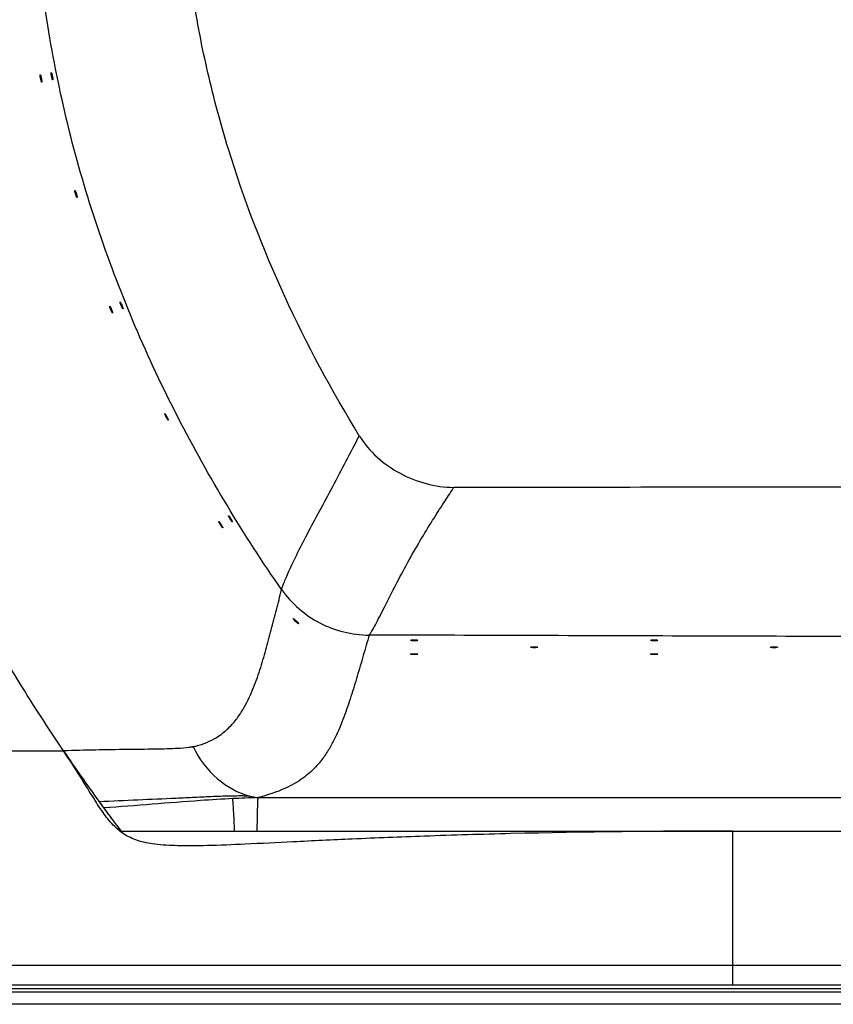
# Model space of a CAD drawing. Units: millimetres. Extents: x -777 to 927, y 1320 to 2075.
# Drawn here: x -608 to -343, y 1320 to 1641 of the extents above; entities that cross this region are included whole.
import ezdxf

# ---------------------------------------------------------------- set-up
doc = ezdxf.new("R2010")
doc.units = ezdxf.units.MM
doc.header["$LTSCALE"] = 61.468
doc.layers.get('0').update_dxf_attribs({"linetype": 'CONTINUOUS'})
doc.layers.add('_CURVE', color=7, linetype='CONTINUOUS')

msp = doc.modelspace()

# ---------------------------------------------------------------- linework, layer by layer
at = {"color": 7, "linetype": 'Continuous'}
for p, q in [((-769.92, 1402.72), (-594.03, 1402.72)), ((-530.69, 1387.49), (665.52, 1387.49)), ((-575.34, 1376.59), (816.61, 1376.59)), ((-375.9, 1326.44), (-375.9, 1376.59)), ((521.31, 1332.8), (-375.9, 1332.8)), ((912.71, 1325.16), (-767.3, 1325.16)), ((521.31, 1326.44), (-375.9, 1326.44)), ((916.71, 1324.16), (-765.29, 1324.16)), ((916.71, 1320.16), (-765.29, 1320.16))]:
    msp.add_line(p, q, dxfattribs=at)
for centre, radius, start, end in [((-583.24, 1562.05), 137.64, 327.597, 327.7411), ((-82.65, 1748.93), 617.55, 214.09838, 215.97497), ((-564.15, 1463.88), 61.05, 281.4084, 281.7079), ((-75.13, 1754.31), 626.8, 215.96963, 216.19717), ((-520.85, 1029.39), 358.23, 91.5751, 92.8871), ((-527.6, 1409.89), 22.62, 255.4272, 262.1384), ((-71.29, 1757.13), 631.56, 216.19823, 217.05174)]:
    msp.add_arc(centre, radius, start, end, dxfattribs=at)
for centre in [(-479.73, 1438.74), (-401.57, 1438.74), (-479.73, 1434.24), (-440.65, 1436.49), (-401.57, 1434.24), (-362.5, 1436.49)]:
    msp.add_ellipse(centre, major_axis=(1.2, 0), ratio=0.140541, dxfattribs=at)
for points, knots in [([(-522.96, 1455.25), (-535.38, 1473.19), (-558.05, 1510.64), (-583.94, 1570.99), (-600.25, 1634.64), (-603.97, 1678.35), (-603.97, 1700.16)], [0, 0, 0, 0, 0.250045, 0.500054, 0.750034, 1, 1, 1, 1]), ([(-497.66, 1505.41), (-506.61, 1520.02), (-522.9, 1550.3), (-538.35, 1590.42), (-547.27, 1623.56), (-553.77, 1657.25), (-555.78, 1683.02), (-555.78, 1700.16)], [0, 0, 0, 0, 0.249989, 0.499954, 0.625012, 0.750065, 1, 1, 1, 1]), ([(-594.03, 1402.72), (-605.69, 1419.94), (-627.05, 1455.24), (-652.94, 1510.81), (-672.13, 1567.96), (-680.37, 1607), (-683.3, 1626.55)], [0, 0, 0, 0, 0.256894, 0.508502, 0.755809, 1, 1, 1, 1]), ([(-597.56, 1621.35), (-597.57, 1621.35), (-597.6, 1621.38), (-597.63, 1621.44), (-597.68, 1621.54), (-597.75, 1621.75), (-597.84, 1622.07), (-597.93, 1622.5), (-598.01, 1622.93), (-598.05, 1623.26), (-598.07, 1623.48), (-598.07, 1623.59), (-598.06, 1623.66), (-598.04, 1623.7), (-598.03, 1623.7)], [0, 0, 0, 0, 0.014388, 0.044104, 0.090317, 0.151811, 0.311577, 0.5, 0.688423, 0.848189, 0.909683, 0.955896, 0.985612, 1, 1, 1, 1]), ([(-598.03, 1623.7), (-598.02, 1623.7), (-597.99, 1623.67), (-597.96, 1623.61), (-597.91, 1623.51), (-597.84, 1623.3), (-597.75, 1622.98), (-597.66, 1622.55), (-597.58, 1622.12), (-597.54, 1621.79), (-597.52, 1621.58), (-597.52, 1621.46), (-597.53, 1621.39), (-597.54, 1621.35), (-597.56, 1621.35)], [0, 0, 0, 0, 0.014351, 0.044025, 0.090214, 0.151706, 0.311514, 0.5, 0.688485, 0.848294, 0.909786, 0.955975, 0.985649, 1, 1, 1, 1]), ([(-601.14, 1620.62), (-601.15, 1620.62), (-601.18, 1620.65), (-601.21, 1620.71), (-601.26, 1620.82), (-601.33, 1621.02), (-601.42, 1621.34), (-601.52, 1621.77), (-601.59, 1622.2), (-601.64, 1622.53), (-601.65, 1622.75), (-601.65, 1622.86), (-601.65, 1622.93), (-601.63, 1622.97), (-601.62, 1622.98)], [0, 0, 0, 0, 0.014416, 0.04414, 0.090354, 0.151844, 0.311595, 0.5, 0.688405, 0.848156, 0.909646, 0.95586, 0.985584, 1, 1, 1, 1]), ([(-601.62, 1622.98), (-601.6, 1622.98), (-601.57, 1622.95), (-601.52, 1622.84), (-601.43, 1622.61), (-601.34, 1622.25), (-601.24, 1621.83), (-601.16, 1621.4), (-601.11, 1621.03), (-601.1, 1620.78), (-601.11, 1620.67), (-601.13, 1620.63), (-601.14, 1620.62)], [0, 0, 0, 0, 0.014381, 0.044067, 0.151691, 0.311506, 0.5, 0.688493, 0.848309, 0.955933, 0.985619, 1, 1, 1, 1]), ([(-589.6, 1582.98), (-589.61, 1582.98), (-589.64, 1583), (-589.68, 1583.06), (-589.74, 1583.16), (-589.83, 1583.36), (-589.95, 1583.67), (-590.08, 1584.09), (-590.2, 1584.51), (-590.28, 1584.83), (-590.31, 1585.05), (-590.32, 1585.16), (-590.32, 1585.23), (-590.31, 1585.27), (-590.3, 1585.28)], [0, 0, 0, 0, 0.014398, 0.044117, 0.09033, 0.151822, 0.311583, 0.5, 0.688417, 0.848178, 0.90967, 0.955883, 0.985602, 1, 1, 1, 1]), ([(-590.3, 1585.28), (-590.28, 1585.28), (-590.25, 1585.25), (-590.21, 1585.19), (-590.16, 1585.09), (-590.07, 1584.9), (-589.95, 1584.58), (-589.81, 1584.17), (-589.7, 1583.75), (-589.62, 1583.42), (-589.58, 1583.21), (-589.57, 1583.09), (-589.57, 1583.02), (-589.59, 1582.98), (-589.6, 1582.98)], [0, 0, 0, 0, 0.014363, 0.04404, 0.090231, 0.151721, 0.311523, 0.5, 0.688477, 0.848279, 0.909769, 0.95596, 0.985637, 1, 1, 1, 1]), ([(-578.04, 1545.36), (-578.05, 1545.36), (-578.09, 1545.38), (-578.13, 1545.44), (-578.2, 1545.53), (-578.3, 1545.72), (-578.45, 1546.02), (-578.63, 1546.42), (-578.78, 1546.83), (-578.89, 1547.15), (-578.94, 1547.36), (-578.96, 1547.47), (-578.97, 1547.54), (-578.96, 1547.58), (-578.95, 1547.59)], [0, 0, 0, 0, 0.014414, 0.044137, 0.09035, 0.151839, 0.311592, 0.5, 0.688408, 0.848161, 0.90965, 0.955863, 0.985586, 1, 1, 1, 1]), ([(-578.95, 1547.59), (-578.94, 1547.59), (-578.9, 1547.57), (-578.83, 1547.48), (-578.7, 1547.26), (-578.54, 1546.93), (-578.37, 1546.53), (-578.21, 1546.12), (-578.09, 1545.77), (-578.03, 1545.53), (-578.02, 1545.41), (-578.03, 1545.37), (-578.04, 1545.36)], [0, 0, 0, 0, 0.014383, 0.044071, 0.151695, 0.311509, 0.499999, 0.68849, 0.848304, 0.955929, 0.985617, 1, 1, 1, 1]), ([(-574.66, 1546.74), (-574.67, 1546.74), (-574.7, 1546.76), (-574.75, 1546.82), (-574.81, 1546.91), (-574.92, 1547.1), (-575.07, 1547.4), (-575.24, 1547.8), (-575.4, 1548.21), (-575.5, 1548.53), (-575.56, 1548.74), (-575.58, 1548.85), (-575.58, 1548.92), (-575.57, 1548.96), (-575.56, 1548.97)], [0, 0, 0, 0, 0.014386, 0.0441, 0.090312, 0.151806, 0.311574, 0.5, 0.688426, 0.848194, 0.909688, 0.9559, 0.985614, 1, 1, 1, 1]), ([(-575.56, 1548.97), (-575.55, 1548.97), (-575.51, 1548.95), (-575.47, 1548.89), (-575.41, 1548.8), (-575.3, 1548.61), (-575.15, 1548.31), (-574.98, 1547.91), (-574.82, 1547.5), (-574.72, 1547.18), (-574.66, 1546.97), (-574.64, 1546.86), (-574.64, 1546.79), (-574.65, 1546.75), (-574.66, 1546.74)], [0, 0, 0, 0, 0.014352, 0.044027, 0.090218, 0.15171, 0.311517, 0.499999, 0.688483, 0.84829, 0.909782, 0.955972, 0.985648, 1, 1, 1, 1]), ([(-559.89, 1510.45), (-559.9, 1510.44), (-559.94, 1510.46), (-559.99, 1510.51), (-560.06, 1510.6), (-560.19, 1510.78), (-560.36, 1511.07), (-560.57, 1511.45), (-560.76, 1511.85), (-560.89, 1512.16), (-560.96, 1512.36), (-560.99, 1512.47), (-561, 1512.54), (-561, 1512.58), (-560.99, 1512.59)], [0, 0, 0, 0, 0.014396, 0.044113, 0.090324, 0.151816, 0.311579, 0.5, 0.68842, 0.848184, 0.909676, 0.955887, 0.985604, 1, 1, 1, 1]), ([(-560.99, 1512.59), (-560.98, 1512.59), (-560.94, 1512.57), (-560.89, 1512.52), (-560.82, 1512.43), (-560.7, 1512.25), (-560.52, 1511.97), (-560.32, 1511.58), (-560.13, 1511.19), (-559.99, 1510.88), (-559.92, 1510.68), (-559.89, 1510.57), (-559.88, 1510.5), (-559.88, 1510.46), (-559.89, 1510.45)], [0, 0, 0, 0, 0.014365, 0.044045, 0.090236, 0.151726, 0.311526, 0.499999, 0.688473, 0.848273, 0.909764, 0.955955, 0.985635, 1, 1, 1, 1]), ([(-522.96, 1455.25), (-522.89, 1455.54), (-522.65, 1456.27), (-522.17, 1457.57), (-521.46, 1459.28), (-520.1, 1462.37), (-517.84, 1467.08), (-514.5, 1473.57), (-510.56, 1480.98), (-506.25, 1488.95), (-501.88, 1497.14), (-499.03, 1502.66), (-497.66, 1505.41)], [0, 0, 0, 0, 0.016132, 0.040749, 0.073814, 0.115081, 0.220625, 0.352658, 0.504524, 0.668376, 0.836063, 1, 1, 1, 1]), ([(-497.66, 1505.41), (-496.07, 1502.82), (-492.07, 1498.11), (-484.52, 1492.85), (-475.98, 1489.45), (-469.88, 1488.58), (-466.84, 1488.58)], [0, 0, 0, 0, 0.249823, 0.499884, 0.750005, 1, 1, 1, 1]), ([(450.53, 1486.76), (374.09, 1487.04), (221.21, 1487.59), (30.11, 1488.2), (-122.78, 1488.54), (-237.45, 1488.68), (-352.14, 1488.62), (-428.61, 1488.57), (-466.84, 1488.58)], [0, 0, 0, 0, 0.249971, 0.499949, 0.624944, 0.749947, 0.874966, 1, 1, 1, 1]), ([(-494.41, 1440.45), (-494.26, 1440.63), (-493.95, 1441.06), (-493.26, 1442.17), (-492.26, 1444), (-490.92, 1446.61), (-489.38, 1449.67), (-487.68, 1453.05), (-485.2, 1457.89), (-481.93, 1464.02), (-477.89, 1471.11), (-473.93, 1477.61), (-470.3, 1483.25), (-468.03, 1486.71), (-467.03, 1488.29)], [0, 0, 0, 0, 0.012533, 0.028813, 0.07147, 0.125476, 0.188342, 0.257667, 0.331353, 0.484402, 0.63528, 0.775246, 0.898227, 1, 1, 1, 1]), ([(-539, 1477.3), (-539.01, 1477.29), (-539.05, 1477.31), (-539.1, 1477.35), (-539.18, 1477.44), (-539.32, 1477.6), (-539.51, 1477.88), (-539.75, 1478.24), (-539.97, 1478.62), (-540.13, 1478.92), (-540.22, 1479.11), (-540.26, 1479.22), (-540.27, 1479.29), (-540.27, 1479.33), (-540.26, 1479.34)], [0, 0, 0, 0, 0.014384, 0.044095, 0.090306, 0.1518, 0.31157, 0.5, 0.68843, 0.8482, 0.909694, 0.955905, 0.985616, 1, 1, 1, 1]), ([(-540.26, 1479.34), (-540.25, 1479.34), (-540.21, 1479.33), (-540.16, 1479.28), (-540.08, 1479.2), (-539.94, 1479.03), (-539.75, 1478.76), (-539.51, 1478.39), (-539.29, 1478.01), (-539.13, 1477.72), (-539.05, 1477.52), (-539.01, 1477.41), (-538.99, 1477.35), (-538.99, 1477.3), (-539, 1477.3)], [0, 0, 0, 0, 0.014355, 0.044032, 0.090224, 0.151716, 0.31152, 0.499999, 0.688479, 0.848284, 0.909776, 0.955968, 0.985645, 1, 1, 1, 1]), ([(-542.11, 1475.38), (-542.12, 1475.37), (-542.16, 1475.39), (-542.21, 1475.43), (-542.29, 1475.52), (-542.43, 1475.68), (-542.62, 1475.96), (-542.86, 1476.32), (-543.08, 1476.7), (-543.24, 1477), (-543.33, 1477.19), (-543.37, 1477.3), (-543.38, 1477.37), (-543.38, 1477.41), (-543.37, 1477.42)], [0, 0, 0, 0, 0.014413, 0.044134, 0.090345, 0.151834, 0.311589, 0.5, 0.68841, 0.848165, 0.909655, 0.955866, 0.985587, 1, 1, 1, 1]), ([(-543.37, 1477.42), (-543.36, 1477.42), (-543.32, 1477.41), (-543.23, 1477.33), (-543.07, 1477.14), (-542.86, 1476.84), (-542.62, 1476.47), (-542.4, 1476.09), (-542.23, 1475.77), (-542.13, 1475.54), (-542.1, 1475.43), (-542.1, 1475.38), (-542.11, 1475.38)], [0, 0, 0, 0, 0.014386, 0.044077, 0.151702, 0.311513, 0.499999, 0.688486, 0.848297, 0.955923, 0.985614, 1, 1, 1, 1]), ([(-551.76, 1404.1), (-549.36, 1404.6), (-545.37, 1406.1), (-540.8, 1409.44), (-537.79, 1412.77), (-534.91, 1417.04), (-532.32, 1422.49), (-529.99, 1429.07), (-528.06, 1435.62), (-526.31, 1442.17), (-524.63, 1448.71), (-523.52, 1453.07), (-522.96, 1455.25)], [0, 0, 0, 0, 0.118661, 0.2025, 0.272032, 0.334807, 0.45133, 0.563003, 0.672868, 0.782034, 0.890992, 1, 1, 1, 1]), ([(-522.96, 1455.25), (-521.36, 1452.99), (-517.59, 1448.84), (-510.63, 1444.12), (-502.77, 1441.16), (-497.19, 1440.47), (-494.41, 1440.45)], [0, 0, 0, 0, 0.249534, 0.499545, 0.749797, 1, 1, 1, 1]), ([(-517.4, 1444.23), (-517.41, 1444.22), (-517.45, 1444.21), (-517.57, 1444.26), (-517.78, 1444.38), (-518.08, 1444.59), (-518.42, 1444.87), (-518.75, 1445.17), (-519, 1445.44), (-519.15, 1445.64), (-519.21, 1445.75), (-519.22, 1445.79), (-519.21, 1445.8)], [0, 0, 0, 0, 0.015837, 0.04604, 0.15338, 0.312184, 0.499436, 0.68658, 0.845438, 0.953438, 0.984066, 1, 1, 1, 1]), ([(-519.21, 1445.8), (-519.2, 1445.81), (-519.16, 1445.81), (-519.05, 1445.76), (-518.84, 1445.63), (-518.55, 1445.4), (-518.21, 1445.12), (-517.89, 1444.83), (-517.62, 1444.57), (-517.46, 1444.38), (-517.4, 1444.28), (-517.39, 1444.24), (-517.4, 1444.23)], [0, 0, 0, 0, 0.015114, 0.0447, 0.151775, 0.31116, 0.499195, 0.687134, 0.846471, 0.954058, 0.984217, 1, 1, 1, 1]), ([(-494.41, 1440.45), (-495.06, 1438.23), (-496.35, 1433.77), (-498.3, 1427.09), (-500.34, 1420.4), (-502.62, 1413.68), (-504.9, 1408.1), (-507.22, 1403.67), (-509.41, 1400.29), (-512.27, 1396.86), (-516.31, 1393.38), (-522.49, 1389.92), (-527.62, 1388.28), (-530.69, 1387.49)], [0, 0, 0, 0, 0.101682, 0.203434, 0.30559, 0.408816, 0.514686, 0.569812, 0.627856, 0.691268, 0.765173, 0.860623, 1, 1, 1, 1]), ([(-99.38, 1439.24), (-165.22, 1439.44), (-263.98, 1439.75), (-379.2, 1440.1), (-445.03, 1440.3), (-477.95, 1440.41), (-494.41, 1440.45)], [0, 0, 0, 0, 0.5, 0.75, 0.875, 1, 1, 1, 1]), ([(-556.8, 1403.5), (-557.95, 1403.43), (-560.43, 1403.33), (-565.94, 1403.23), (-573.7, 1403.17), (-583.64, 1403.03), (-590.54, 1402.83), (-594.03, 1402.72)], [0, 0, 0, 0, 0.093212, 0.199359, 0.444039, 0.718411, 1, 1, 1, 1]), ([(-375.9, 1376.59), (-400.01, 1376.59), (-433.54, 1376.25), (-474.88, 1375.03), (-498.54, 1374.08), (-518.01, 1373.14), (-533.77, 1372.35), (-546.31, 1371.83), (-556.13, 1371.71), (-563.74, 1372.12), (-568.91, 1373.11), (-572.21, 1374.39), (-574.3, 1375.53), (-576.19, 1376.93), (-578.58, 1379.21), (-581.42, 1382.9), (-584.88, 1388.36), (-589.04, 1395.13), (-592.22, 1400.04), (-594.03, 1402.72)], [0, 0, 0, 0, 0.310777, 0.431875, 0.5329, 0.615925, 0.683013, 0.736228, 0.777665, 0.809528, 0.834302, 0.844964, 0.855027, 0.864929, 0.875084, 0.897541, 0.924711, 0.958329, 1, 1, 1, 1]), ([(-552.07, 1404.03), (-552.42, 1403.96), (-553.98, 1403.68), (-555.57, 1403.54), (-556.8, 1403.5)], [0, 0, 0, 0, 0.223831, 1, 1, 1, 1]), ([(-551.76, 1404.1), (-549.92, 1400.14), (-544.77, 1393.21), (-537.17, 1389.01), (-533.29, 1388)], [0, 0, 0, 0, 0.521407, 1, 1, 1, 1]), ([(-533.29, 1388), (-533.78, 1388.02), (-534.75, 1388.02), (-536.71, 1388.04), (-539.17, 1388.01), (-542.15, 1387.94), (-546.15, 1387.79), (-551.21, 1387.54), (-559.43, 1387.12), (-569.84, 1386.72), (-578.21, 1386.32), (-582.42, 1386.16)], [0, 0, 0, 0, 0.02971, 0.059528, 0.119492, 0.179914, 0.240815, 0.364085, 0.489143, 0.742683, 1, 1, 1, 1]), ([(-538.89, 1387.17), (-542.38, 1386.99), (-556.41, 1386.12), (-570.41, 1384.85), (-580.95, 1384.14)], [0, 0, 0, 0, 0.24839, 1, 1, 1, 1]), ([(-538.29, 1376.59), (-538.33, 1377.75), (-538.42, 1380), (-538.57, 1383.06), (-538.72, 1385.42), (-538.83, 1386.7), (-538.89, 1387.17)], [0, 0, 0, 0, 0.329073, 0.635824, 0.867374, 1, 1, 1, 1]), ([(-530.69, 1387.49), (-530.73, 1387.34), (-530.76, 1386.93), (-530.81, 1386.16), (-530.84, 1385.08), (-530.87, 1383.73), (-530.91, 1382.16), (-530.96, 1379.75), (-531.01, 1377.88), (-531.05, 1376.59)], [0, 0, 0, 0, 0.041256, 0.112897, 0.212793, 0.337795, 0.483925, 0.646522, 1, 1, 1, 1]), ([(-375.9, 1332.8), (-408.73, 1332.8), (-457.99, 1332.8), (-523.66, 1332.8), (-564.71, 1332.8), (-597.54, 1332.79), (-622.17, 1332.79), (-642.69, 1332.77), (-659.11, 1332.69), (-671.42, 1332.61), (-683.74, 1332.53), (-700.16, 1332.47), (-720.68, 1332.45), (-745.3, 1332.44), (-761.72, 1332.44), (-769.93, 1332.44)], [0, 0, 0, 0, 0.250005, 0.375007, 0.500009, 0.562509, 0.625009, 0.687509, 0.718759, 0.75001, 0.78126, 0.81251, 0.875008, 0.937504, 1, 1, 1, 1]), ([(-375.9, 1326.44), (-440.92, 1326.44), (-522.19, 1326.44), (-619.72, 1326.41), (-684.74, 1326.4), (-733.51, 1326.42), (-766.01, 1326.44)], [0, 0, 0, 0, 0.500008, 0.625008, 0.750009, 1, 1, 1, 1])]:
    msp.add_open_spline(points, degree=3, knots=knots, dxfattribs=at)
at = {"layer": '_CURVE', "color": 40, "linetype": 'Continuous'}
msp.add_arc((-72.29, 1756.39), 630.32, 215.97089, 217.10223, dxfattribs=at)

doc.saveas('drawing.dxf')
